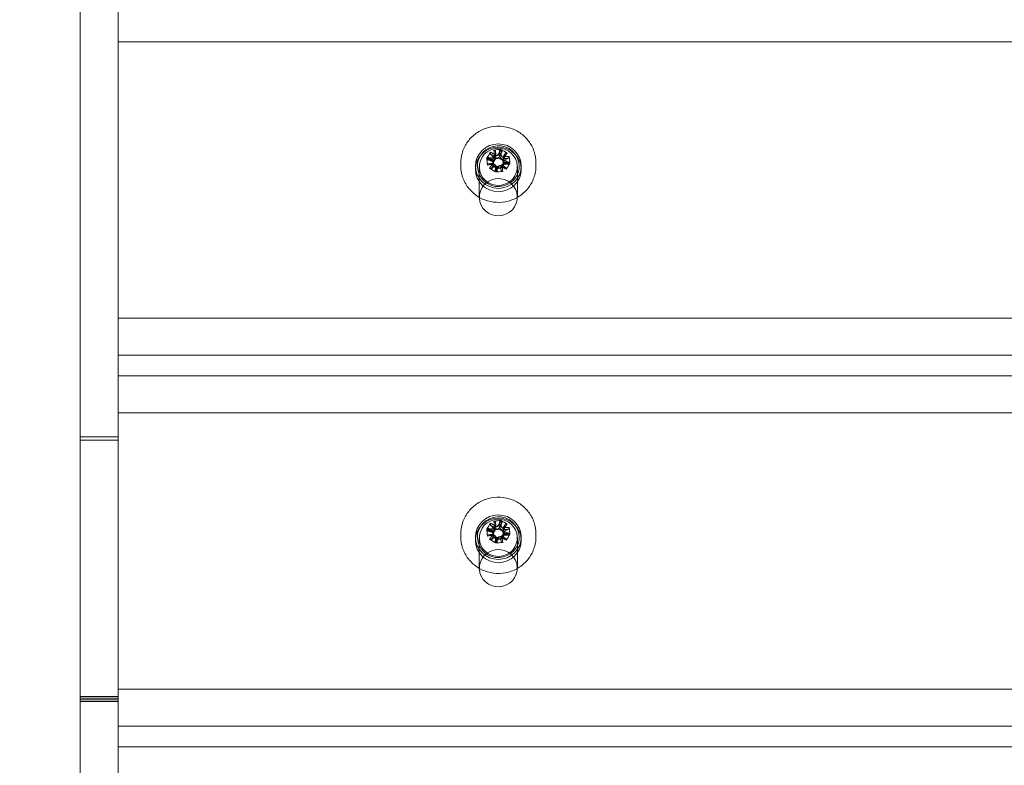
# Model space of a CAD drawing. Units: millimetres. Extents: x 30436 to 32834, y 341 to 3174.
# Drawn here: x 30714 to 30844, y 2720 to 2818 of the extents above; entities that cross this region are included whole.
import ezdxf

# ---------------------------------------------------------------- set-up
doc = ezdxf.new("R2010")
doc.units = ezdxf.units.MM
doc.styles.get("Standard").update_dxf_attribs({"font": 'arial.ttf'})
doc.dimstyles.new('ISO-25', dxfattribs={"dimtxt": 2.5, "dimasz": 2.5, "dimexe": 1.25, "dimexo": 0.625, "dimtad": 1, "dimtxsty": 'Standard', "dimcen": 2.5, "dimadec": 0, "dimazin": 0, "dimtfac": 1, "dimtmove": 0, "dimatfit": 3, "dimfxl": 1, "dimarcsym": 0})

# ---------------------------------------------------------------- blocks, each defined once
blk = doc.blocks.new('A$C700A0120')
at = {"color": 0, "linetype": 'Continuous', "lineweight": 0, "extrusion": (0, 1, 0)}
for p, q in [((-551.7, -142.14), (-551.7, 766.64)), ((-546.7, -142.14), (-546.7, 766.64)), ((-546.7, 702.16), (-96.7, 702.16)), ((-546.7, 658.23), (-546.7, 702.16)), ((-497.07, 687.8), (-497.02, 686.97)), ((-496.5, 687.01), (-496.55, 687.85)), ((-496.53, 687.02), (-496.21, 687.77)), ((-497.47, 686.44), (-498.09, 686.62)), ((-497.48, 686.42), (-498.01, 686.96)), ((-497.74, 687.39), (-497.21, 686.85)), ((-497.48, 686.66), (-497.48, 686.42)), ((-497.48, 686.42), (-497.43, 686.18)), ((-497.47, 686.69), (-497.47, 686.44)), ((-497.47, 686.44), (-497.35, 686.54)), ((-497.02, 686.84), (-497.43, 686.18)), ((-497.14, 686.77), (-497.35, 686.54)), ((-497.28, 685.76), (-497.35, 686.54)), ((-497.21, 686.85), (-497.21, 687.1)), ((-497.21, 686.85), (-497.02, 686.84)), ((-497.02, 686.97), (-497.14, 686.77)), ((-497.14, 686.77), (-496.35, 686.84)), ((-497.02, 686.97), (-497.02, 687.22)), ((-497.02, 686.84), (-496.72, 686.92)), ((-496.53, 687.02), (-496.72, 686.92)), ((-496.04, 686.52), (-496.72, 686.92)), ((-496.53, 687.27), (-496.53, 687.02)), ((-496.5, 687.26), (-496.5, 687.01)), ((-496.5, 687.01), (-496.35, 686.84)), ((-496.11, 686.64), (-496.35, 686.84)), ((-495.96, 686.57), (-496.11, 686.64)), ((-496.11, 686.64), (-496.04, 685.87)), ((-495.77, 687.51), (-496.08, 686.76)), ((-496.08, 686.76), (-496.08, 687.01)), ((-496.08, 686.76), (-496.04, 686.52)), ((-496.04, 686.52), (-495.96, 686.22)), ((-495.35, 686.85), (-495.96, 686.57)), ((-495.96, 686.57), (-495.96, 686.81)), ((-495.92, 686.06), (-495.3, 686.35)), ((-495.92, 686.31), (-495.92, 686.06)), ((-495.91, 686.34), (-495.91, 686.09)), ((-501.65, 686.23), (-501.65, 685.88)), ((-499.7, 685.81), (-499.7, 685.38)), ((-499.2, 685.72), (-499.2, 681.73)), ((-498.05, 686.12), (-497.43, 685.94)), ((-497.62, 685.46), (-497.31, 685.75)), ((-497.43, 685.94), (-497.43, 686.19)), ((-497.43, 686.18), (-497.35, 685.88)), ((-497.43, 685.94), (-497.28, 685.76)), ((-497.31, 685.75), (-497.35, 685.88)), ((-497.35, 685.88), (-496.67, 685.48)), ((-497.31, 685.75), (-497.31, 685.99)), ((-497.28, 685.76), (-497.04, 685.57)), ((-496.86, 685.49), (-497.18, 685.2)), ((-496.25, 685.63), (-497.04, 685.57)), ((-496.89, 685.49), (-497.04, 685.57)), ((-496.89, 685.74), (-496.89, 685.49)), ((-496.89, 685.49), (-496.84, 685.13)), ((-496.86, 685.74), (-496.86, 685.49)), ((-496.86, 685.49), (-496.67, 685.48)), ((-496.37, 685.56), (-496.67, 685.48)), ((-496.37, 685.56), (-495.96, 686.22)), ((-496.37, 685.54), (-496.37, 685.78)), ((-496.18, 685.66), (-496.37, 685.56)), ((-496.37, 685.54), (-496.25, 685.63)), ((-496.32, 685.17), (-496.37, 685.54)), ((-496.04, 685.87), (-496.25, 685.63)), ((-496.18, 685.66), (-496.18, 685.9)), ((-495.65, 685.58), (-496.18, 685.66)), ((-495.92, 686.06), (-496.04, 685.87)), ((-495.91, 686.09), (-495.96, 686.22)), ((-495.91, 686.09), (-495.38, 686.01)), ((-494.2, 685.72), (-494.2, 681.73)), ((-493.7, 685.81), (-493.7, 685.38)), ((-491.75, 686.23), (-491.75, 685.88)), ((-96.7, 665.83), (-546.7, 665.83)), ((-546.7, 660.95), (-96.7, 660.95)), ((-96.7, 658.23), (-546.7, 658.23)), ((-546.7, 653.35), (-96.7, 653.35)), ((-546.7, 609.42), (-546.7, 653.35)), ((-551.7, 650.21), (-546.7, 650.21)), ((-546.7, 650.18), (-551.7, 650.18)), ((-551.7, 649.75), (-546.7, 649.75)), ((-546.7, 649.75), (-551.7, 649.75)), ((-497.74, 638.58), (-497.21, 638.04)), ((-497.07, 638.99), (-497.02, 638.16)), ((-497.02, 638.16), (-497.02, 638.41)), ((-496.5, 638.2), (-496.55, 639.04)), ((-496.53, 638.21), (-496.21, 638.96)), ((-496.53, 638.46), (-496.53, 638.21)), ((-496.5, 638.45), (-496.5, 638.2)), ((-495.77, 638.7), (-496.08, 637.95)), ((-501.65, 637.42), (-501.65, 637.07)), ((-497.47, 637.63), (-498.09, 637.81)), ((-498.05, 637.31), (-497.43, 637.13)), ((-497.48, 637.61), (-498.01, 638.15)), ((-497.48, 637.85), (-497.48, 637.61)), ((-497.48, 637.61), (-497.43, 637.37)), ((-497.47, 637.88), (-497.47, 637.63)), ((-497.47, 637.63), (-497.35, 637.73)), ((-497.02, 638.04), (-497.43, 637.37)), ((-497.43, 637.13), (-497.43, 637.38)), ((-497.43, 637.37), (-497.35, 637.07)), ((-497.43, 637.13), (-497.28, 636.95)), ((-497.14, 637.96), (-497.35, 637.73)), ((-497.28, 636.95), (-497.35, 637.73)), ((-497.31, 636.94), (-497.31, 637.18)), ((-497.21, 638.04), (-497.21, 638.29)), ((-497.21, 638.04), (-497.02, 638.04)), ((-497.02, 638.16), (-497.14, 637.96)), ((-497.14, 637.96), (-496.35, 638.03)), ((-497.02, 638.04), (-496.72, 638.11)), ((-496.53, 638.21), (-496.72, 638.11)), ((-496.04, 637.71), (-496.72, 638.11)), ((-496.5, 638.2), (-496.35, 638.03)), ((-496.37, 636.75), (-495.96, 637.41)), ((-496.11, 637.83), (-496.35, 638.03)), ((-496.18, 636.85), (-496.18, 637.09)), ((-495.96, 637.76), (-496.11, 637.83)), ((-496.11, 637.83), (-496.04, 637.06)), ((-496.08, 637.95), (-496.08, 638.2)), ((-496.08, 637.95), (-496.04, 637.71)), ((-496.04, 637.71), (-495.96, 637.41)), ((-495.92, 637.25), (-496.04, 637.06)), ((-495.35, 638.04), (-495.96, 637.76)), ((-495.96, 637.76), (-495.96, 638)), ((-495.91, 637.28), (-495.96, 637.41)), ((-495.92, 637.25), (-495.3, 637.54)), ((-495.92, 637.5), (-495.92, 637.25)), ((-495.91, 637.53), (-495.91, 637.28)), ((-495.91, 637.28), (-495.38, 637.2)), ((-491.75, 637.42), (-491.75, 637.07)), ((-499.7, 637), (-499.7, 636.57)), ((-499.2, 636.91), (-499.2, 632.92)), ((-497.62, 636.65), (-497.31, 636.94)), ((-497.31, 636.94), (-497.35, 637.07)), ((-497.35, 637.07), (-496.67, 636.67)), ((-497.28, 636.95), (-497.04, 636.76)), ((-496.86, 636.68), (-497.18, 636.39)), ((-496.25, 636.82), (-497.04, 636.76)), ((-496.89, 636.69), (-497.04, 636.76)), ((-496.89, 636.93), (-496.89, 636.69)), ((-496.89, 636.69), (-496.84, 636.32)), ((-496.86, 636.93), (-496.86, 636.68)), ((-496.86, 636.68), (-496.67, 636.67)), ((-496.37, 636.75), (-496.67, 636.67)), ((-496.37, 636.73), (-496.37, 636.97)), ((-496.18, 636.85), (-496.37, 636.75)), ((-496.37, 636.73), (-496.25, 636.82)), ((-496.32, 636.36), (-496.37, 636.73)), ((-496.04, 637.06), (-496.25, 636.82)), ((-495.65, 636.77), (-496.18, 636.85)), ((-494.2, 636.91), (-494.2, 632.92)), ((-493.7, 637), (-493.7, 636.57)), ((-96.7, 617.02), (-546.7, 617.02)), ((-546.7, 616.02), (-551.7, 616.02)), ((-551.7, 615.84), (-546.7, 615.84)), ((-546.7, 615.58), (-551.7, 615.58)), ((-551.7, 615.39), (-546.7, 615.39)), ((-546.7, 612.14), (-96.7, 612.14)), ((-96.7, 609.42), (-546.7, 609.42))]:
    blk.add_line(p, q, dxfattribs=at)
at = {"color": 0, "linetype": 'Continuous', "lineweight": 0}
for centre, major_axis, ratio, start_param, end_param in [((-496.7, 685.81), (-3, 0), 0.976187, -3.141592653589794, 3.141592653589792), ((-496.7, 685.81), (2.75, 0), 0.976187, -0.538605, 5.74458), ((-496.7, 685.72), (2.5, 0), 0.976187, -0.538605, 5.74458), ((-494, 683.22), (-3.71, -8.48), 0.584205, -1.851859, -1.752747), ((-496.95, 684.37), (-0.8, 9.7), 0.018255, -1.274878, -1.211018), ((-496.92, 684.52), (-4.9, -8.41), 0.111272, -1.901153, -1.837293), ((-496.24, 684.43), (-0.82, 9.89), 0.018255, -1.296575, -1.203242), ((-498.31, 682.16), (-7.51, 5.4), 0.649122, -1.473546, -1.374435), ((-496.73, 684.84), (-9.89, -0.86), 0.216161, -1.533191, -1.439858), ((-496.93, 684.01), (-8.47, 5.18), 0.186219, -1.400996, -1.307662), ((-496.56, 684.61), (-8.3, 5.08), 0.186219, -1.379299, -1.315439), ((-497.39, 684.22), (-2.37, 9.62), 0.052995, -1.365705, -1.3514), ((-497.25, 684.85), (-6.3, -7.65), 0.139941, -1.746146, -1.73184), ((-496.23, 684.93), (-7.5, 6.48), 0.165757, -1.435565, -1.421259), ((-496.73, 684.84), (-9.89, -0.86), 0.216161, -1.739132, -1.645799), ((-628.87, 530.47), (137.06, 158.74), 0.026823, 0.216135, 0.221512), ((-496.3, 684.17), (-5, -8.57), 0.111272, -1.90893, -1.815597), ((-546.26, 879.33), (51.89, -201.4), 0.010329, 0.287264, 0.292642), ((-496.67, 684.14), (-9.7, -0.84), 0.216161, -1.731355, -1.667496), ((-496.56, 684.61), (-8.3, 5.08), 0.186219, -1.59916, -1.5353), ((-496.67, 684.14), (-9.7, -0.84), 0.216161, -1.511494, -1.447634), ((-495.09, 687.42), (8.17, -4.35), 0.326523, -1.738351, -1.639239), ((-496.92, 684.52), (-4.9, -8.41), 0.111272, -1.681292, -1.617432), ((-496.3, 684.17), (-5, -8.57), 0.111272, -1.702989, -1.609656), ((-496.95, 684.37), (-0.8, 9.7), 0.018255, -1.494739, -1.430879), ((-496.52, 683.71), (-9.6, -2.48), 0.210358, -1.632184, -1.617878), ((-496.93, 684.01), (-8.47, 5.18), 0.186219, -1.606937, -1.513604), ((-496.24, 684.43), (-0.82, 9.89), 0.018255, -1.502516, -1.409183), ((-499.39, 686.36), (5.45, 7.48), 0.39144, -1.416578, -1.317467), ((-496.7, 681.73), (2.5, 0), 0.976187, -0.538605, 5.74458), ((-496.7, 637), (-3, 0), 0.976187, -3.141592653589794, 3.141592653589792), ((-496.7, 637), (2.75, 0), 0.976187, -0.538605, 5.74458), ((-496.7, 636.91), (2.5, 0), 0.976187, -0.538605, 5.74458), ((-494, 634.41), (-3.71, -8.48), 0.584205, -1.851859, -1.752747), ((-496.56, 635.8), (-8.3, 5.08), 0.186219, -1.379299, -1.315439), ((-496.95, 635.56), (-0.8, 9.7), 0.018255, -1.274878, -1.211018), ((-496.92, 635.72), (-4.9, -8.41), 0.111272, -1.901153, -1.837293), ((-496.24, 635.62), (-0.82, 9.89), 0.018255, -1.296575, -1.203242), ((-498.31, 633.35), (-7.51, 5.4), 0.649122, -1.473546, -1.374435), ((-496.3, 635.36), (-5, -8.57), 0.111272, -1.90893, -1.815597), ((-496.73, 636.03), (-9.89, -0.86), 0.216161, -1.533191, -1.439858), ((-496.93, 635.2), (-8.47, 5.18), 0.186219, -1.400996, -1.307662), ((-496.67, 635.33), (-9.7, -0.84), 0.216161, -1.511494, -1.447634), ((-496.92, 635.72), (-4.9, -8.41), 0.111272, -1.681292, -1.617432), ((-497.39, 635.41), (-2.37, 9.62), 0.052995, -1.365705, -1.3514), ((-497.25, 636.04), (-6.3, -7.65), 0.139941, -1.746146, -1.73184), ((-496.23, 636.12), (-7.5, 6.48), 0.165757, -1.435565, -1.421259), ((-496.24, 635.62), (-0.82, 9.89), 0.018255, -1.502516, -1.409183), ((-496.73, 636.03), (-9.89, -0.86), 0.216161, -1.739132, -1.645799), ((-628.87, 481.66), (137.06, 158.74), 0.026823, 0.216135, 0.221512), ((-546.26, 830.52), (51.89, -201.4), 0.010329, 0.287264, 0.292642), ((-496.67, 635.33), (-9.7, -0.84), 0.216161, -1.731355, -1.667496), ((-496.56, 635.8), (-8.3, 5.08), 0.186219, -1.59916, -1.5353), ((-499.39, 637.55), (5.45, 7.48), 0.39144, -1.416578, -1.317467), ((-495.09, 638.61), (8.17, -4.35), 0.326523, -1.738351, -1.639239), ((-496.3, 635.36), (-5, -8.57), 0.111272, -1.702989, -1.609656), ((-496.95, 635.56), (-0.8, 9.7), 0.018255, -1.494739, -1.430879), ((-496.52, 634.91), (-9.6, -2.48), 0.210358, -1.632184, -1.617878), ((-496.93, 635.2), (-8.47, 5.18), 0.186219, -1.606937, -1.513604), ((-496.7, 632.92), (2.5, 0), 0.976187, -0.538605, 5.74458)]:
    blk.add_ellipse(centre, major_axis=major_axis, ratio=ratio, start_param=start_param, end_param=end_param, dxfattribs=at)
at = {"color": 0, "linetype": 'Continuous', "lineweight": 0, "extrusion": (0, 0, -1)}
for centre, major_axis, ratio, start_param, end_param in [((-496.7, 685.38), (-3, 0), 0.976187, -3.141592653589792, 3.141592653589794), ((-496.46, 684.78), (8.47, -5.18), 0.186219, -1.83393, -1.740597), ((-496.43, 681.74), (9.21, 0.91), 0.675058, -1.595605, -1.496494), ((-497.15, 684.36), (0.82, -9.89), 0.018255, -1.938351, -1.845018), ((-497.09, 684.62), (5, 8.57), 0.111272, -1.325996, -1.232663), ((-496.44, 684.42), (0.8, -9.7), 0.018255, -1.930574, -1.866715), ((-493.57, 685.05), (-1.88, 9.06), 0.47201, -1.372633, -1.273521), ((-496.72, 684.65), (9.7, 0.84), 0.216161, -1.693958, -1.630099), ((-496.83, 684.18), (8.3, -5.08), 0.186219, -1.826154, -1.762294), ((-497.09, 684.62), (5, 8.57), 0.111272, -1.531937, -1.438604), ((-447.13, 489.46), (-51.89, 201.4), 0.010329, 0.20712, 0.212497), ((-364.52, 838.32), (-137.06, -158.74), 0.026823, 0.278249, 0.283626), ((-496.87, 685.08), (9.6, 2.48), 0.210358, -1.523715, -1.509409), ((-496.47, 684.27), (4.9, 8.41), 0.111272, -1.304299, -1.240439), ((-496, 684.57), (2.37, -9.62), 0.052995, -1.790193, -1.775887), ((-496.46, 684.78), (8.47, -5.18), 0.186219, -1.627989, -1.534656), ((-496.72, 684.65), (9.7, 0.84), 0.216161, -1.474097, -1.410237), ((-499.82, 684.53), (-0.4, -9.24), 0.503635, -1.87325, -1.774138), ((-496.66, 683.95), (9.89, 0.86), 0.216161, -1.701735, -1.608402), ((-497.16, 683.86), (7.5, -6.48), 0.165757, -1.720333, -1.706027), ((-496.47, 684.27), (4.9, 8.41), 0.111272, -1.52416, -1.460301), ((-497.15, 684.36), (0.82, -9.89), 0.018255, -1.73241, -1.639077), ((-496.96, 687.84), (-9.23, -0.71), 0.300587, -1.639494, -1.540382), ((-496.44, 684.42), (0.8, -9.7), 0.018255, -1.710713, -1.646854), ((-496.15, 683.94), (6.3, 7.65), 0.139941, -1.409753, -1.395447), ((-496.83, 684.18), (8.3, -5.08), 0.186219, -1.606292, -1.542433), ((-496.66, 683.95), (9.89, 0.86), 0.216161, -1.495794, -1.402461), ((-496.7, 636.57), (-3, 0), 0.976187, -3.141592653589792, 3.141592653589794), ((-496.46, 635.97), (8.47, -5.18), 0.186219, -1.83393, -1.740597), ((-496.43, 632.93), (9.21, 0.91), 0.675058, -1.595605, -1.496494), ((-497.15, 635.55), (0.82, -9.89), 0.018255, -1.938351, -1.845018), ((-496.87, 636.27), (9.6, 2.48), 0.210358, -1.523715, -1.509409), ((-497.09, 635.82), (5, 8.57), 0.111272, -1.325996, -1.232663), ((-496.44, 635.61), (0.8, -9.7), 0.018255, -1.930574, -1.866715), ((-496.47, 635.46), (4.9, 8.41), 0.111272, -1.304299, -1.240439), ((-493.57, 636.24), (-1.88, 9.06), 0.47201, -1.372633, -1.273521), ((-496.66, 635.14), (9.89, 0.86), 0.216161, -1.701735, -1.608402), ((-496.72, 635.84), (9.7, 0.84), 0.216161, -1.693958, -1.630099), ((-496.83, 635.37), (8.3, -5.08), 0.186219, -1.826154, -1.762294), ((-497.09, 635.82), (5, 8.57), 0.111272, -1.531937, -1.438604), ((-447.13, 440.65), (-51.89, 201.4), 0.010329, 0.20712, 0.212497), ((-364.52, 789.51), (-137.06, -158.74), 0.026823, 0.278249, 0.283626), ((-497.16, 635.05), (7.5, -6.48), 0.165757, -1.720333, -1.706027), ((-497.15, 635.55), (0.82, -9.89), 0.018255, -1.73241, -1.639077), ((-496.15, 635.13), (6.3, 7.65), 0.139941, -1.409753, -1.395447), ((-496.83, 635.37), (8.3, -5.08), 0.186219, -1.606292, -1.542433), ((-496.66, 635.14), (9.89, 0.86), 0.216161, -1.495794, -1.402461), ((-496, 635.76), (2.37, -9.62), 0.052995, -1.790193, -1.775887), ((-496.46, 635.97), (8.47, -5.18), 0.186219, -1.627989, -1.534656), ((-496.72, 635.84), (9.7, 0.84), 0.216161, -1.474097, -1.410237), ((-499.82, 635.72), (-0.4, -9.24), 0.503635, -1.87325, -1.774138), ((-496.47, 635.46), (4.9, 8.41), 0.111272, -1.52416, -1.460301), ((-496.96, 639.03), (-9.23, -0.71), 0.300587, -1.639494, -1.540382), ((-496.44, 635.61), (0.8, -9.7), 0.018255, -1.710713, -1.646854)]:
    blk.add_ellipse(centre, major_axis=major_axis, ratio=ratio, start_param=start_param, end_param=end_param, dxfattribs=at)
at = {"color": 0, "linetype": 'Continuous', "lineweight": 0}
for points, knots in [([(-491.75, 686.23), (-491.75, 686.74), (-491.83, 687.26), (-492.16, 688.24), (-492.41, 688.7), (-493.04, 689.53), (-493.42, 689.89), (-494.28, 690.48), (-494.77, 690.71), (-495.78, 691.01), (-496.31, 691.08), (-497.36, 691.05), (-497.89, 690.95), (-498.88, 690.6), (-499.35, 690.34), (-500.18, 689.7), (-500.54, 689.32), (-501.12, 688.45), (-501.34, 687.98), (-501.59, 687.07), (-501.65, 686.65), (-501.65, 686.23)], [0, 0, 0, 0, 0.319074, 0.319074, 0.638346, 0.638346, 0.958113, 0.958113, 1.27844, 1.27844, 1.599177, 1.599177, 1.920045, 1.920045, 2.240728, 2.240728, 2.560961, 2.560961, 2.880626, 2.880626, 3.141593, 3.141593, 3.141593, 3.141593]), ([(-501.65, 685.88), (-501.65, 685.36), (-501.56, 684.85), (-501.23, 683.87), (-500.98, 683.41), (-500.35, 682.58), (-499.97, 682.21), (-499.11, 681.62), (-498.63, 681.39), (-497.61, 681.1), (-497.08, 681.03), (-496.03, 681.06), (-495.5, 681.15), (-494.51, 681.51), (-494.04, 681.76), (-493.21, 682.4), (-492.85, 682.79), (-492.27, 683.65), (-492.05, 684.13), (-491.8, 685.04), (-491.75, 685.46), (-491.75, 685.88)], [3.141593, 3.141593, 3.141593, 3.141593, 3.460667, 3.460667, 3.779939, 3.779939, 4.099705, 4.099705, 4.420032, 4.420032, 4.74077, 4.74077, 5.061638, 5.061638, 5.382321, 5.382321, 5.702554, 5.702554, 6.022218, 6.022218, 6.283185, 6.283185, 6.283185, 6.283185]), ([(-491.75, 637.42), (-491.75, 637.93), (-491.83, 638.45), (-492.16, 639.43), (-492.41, 639.89), (-493.04, 640.72), (-493.42, 641.08), (-494.28, 641.67), (-494.77, 641.9), (-495.78, 642.2), (-496.31, 642.27), (-497.36, 642.24), (-497.89, 642.14), (-498.88, 641.79), (-499.35, 641.53), (-500.18, 640.89), (-500.54, 640.51), (-501.12, 639.64), (-501.34, 639.17), (-501.59, 638.26), (-501.65, 637.84), (-501.65, 637.42)], [0, 0, 0, 0, 0.319074, 0.319074, 0.638346, 0.638346, 0.958113, 0.958113, 1.27844, 1.27844, 1.599177, 1.599177, 1.920045, 1.920045, 2.240728, 2.240728, 2.560961, 2.560961, 2.880626, 2.880626, 3.141593, 3.141593, 3.141593, 3.141593]), ([(-501.65, 637.07), (-501.65, 636.55), (-501.56, 636.04), (-501.23, 635.06), (-500.98, 634.6), (-500.35, 633.77), (-499.97, 633.4), (-499.11, 632.81), (-498.63, 632.58), (-497.61, 632.29), (-497.08, 632.22), (-496.03, 632.25), (-495.5, 632.34), (-494.51, 632.7), (-494.04, 632.95), (-493.21, 633.59), (-492.85, 633.98), (-492.27, 634.84), (-492.05, 635.32), (-491.8, 636.23), (-491.75, 636.65), (-491.75, 637.07)], [3.141593, 3.141593, 3.141593, 3.141593, 3.460667, 3.460667, 3.779939, 3.779939, 4.099705, 4.099705, 4.420032, 4.420032, 4.74077, 4.74077, 5.061638, 5.061638, 5.382321, 5.382321, 5.702554, 5.702554, 6.022218, 6.022218, 6.283185, 6.283185, 6.283185, 6.283185])]:
    blk.add_open_spline(points, degree=3, knots=knots, dxfattribs=at)
for points, weights in [([(-497.74, 687.39), (-497.74, 687.52), (-497.73, 687.65)], [1, 1.00005563706, 1]), ([(-497.07, 687.8), (-497.17, 687.86), (-497.28, 687.93)], [1, 1.0000556371, 1]), ([(-496.36, 688), (-496.46, 687.92), (-496.55, 687.85)], [1, 1.00005563705, 1]), ([(-496.33, 687.99), (-496.27, 687.88), (-496.21, 687.77)], [1, 1.00005563705, 1]), ([(-498.21, 686.85), (-498.15, 686.74), (-498.09, 686.62)], [1, 1.00005563707, 1]), ([(-498.2, 686.88), (-498.1, 686.92), (-498.01, 686.96)], [1, 1.00005563706, 1]), ([(-497.38, 686.31), (-497.34, 686.15), (-497.31, 685.99)], [0.999989419077, 0.999991095023, 1]), ([(-496.94, 687.21), (-497.08, 687.15), (-497.21, 687.1)], [0.999989419126, 0.999991095064, 1]), ([(-497.2, 687.05), (-497.11, 687.14), (-497.02, 687.22)], [0.999989419175, 0.999991095106, 1]), ([(-496.53, 687.27), (-496.66, 687.25), (-496.8, 687.24)], [1, 0.999991095023, 0.999989419077]), ([(-496.5, 687.26), (-496.4, 687.19), (-496.29, 687.13)], [1, 0.999991095023, 0.999989419077]), ([(-496.18, 687.04), (-496.07, 686.92), (-495.96, 686.81)], [0.999989419126, 0.999991095064, 1]), ([(-496.02, 686.78), (-496.05, 686.9), (-496.08, 687.01)], [0.999989419175, 0.999991095106, 1]), ([(-495.77, 687.51), (-495.66, 687.52), (-495.54, 687.54)], [1, 1.0000556371, 1]), ([(-495.35, 686.85), (-495.3, 686.97), (-495.26, 687.09)], [1, 1.00005563706, 1]), ([(-495.18, 686.2), (-495.24, 686.27), (-495.3, 686.35)], [1, 1.00005563706, 1]), ([(-498.05, 686.12), (-498.09, 686.04), (-498.13, 685.96)], [1, 1.00005563708, 1]), ([(-497.62, 685.46), (-497.73, 685.49), (-497.85, 685.51)], [1, 1.00005563702, 1]), ([(-497.21, 686.05), (-497.32, 686.12), (-497.43, 686.19)], [0.999989419126, 0.999991095064, 1]), ([(-497.06, 685.06), (-497.12, 685.13), (-497.18, 685.2)], [1, 1.00005563709, 1]), ([(-496.89, 685.74), (-497, 685.85), (-497.11, 685.96)], [1, 0.999991095106, 0.999989419175]), ([(-497.03, 685.05), (-496.93, 685.09), (-496.84, 685.13)], [1, 1.00005563709, 1]), ([(-496.86, 685.74), (-496.73, 685.79), (-496.59, 685.85)], [1, 0.999991095106, 0.999989419175]), ([(-496.45, 685.88), (-496.31, 685.89), (-496.18, 685.9)], [0.999989419126, 0.999991095064, 1]), ([(-496.19, 686.04), (-496.28, 685.91), (-496.37, 685.78)], [0.999989419077, 0.999991095023, 1]), ([(-496.32, 685.17), (-496.22, 685.15), (-496.11, 685.12)], [1, 1.00005563702, 1]), ([(-495.65, 685.58), (-495.65, 685.49), (-495.66, 685.4)], [1, 1.00005563708, 1]), ([(-495.19, 686.17), (-495.29, 686.09), (-495.38, 686.01)], [1, 1.00005563707, 1]), ([(-497.74, 638.58), (-497.74, 638.71), (-497.73, 638.84)], [1, 1.00005563706, 1]), ([(-497.07, 638.99), (-497.17, 639.05), (-497.28, 639.12)], [1, 1.0000556371, 1]), ([(-496.94, 638.4), (-497.08, 638.34), (-497.21, 638.29)], [0.999989419126, 0.999991095064, 1]), ([(-497.2, 638.24), (-497.11, 638.33), (-497.02, 638.41)], [0.999989419175, 0.999991095106, 1]), ([(-496.53, 638.46), (-496.66, 638.45), (-496.8, 638.43)], [1, 0.999991095023, 0.999989419077]), ([(-496.36, 639.19), (-496.46, 639.11), (-496.55, 639.04)], [1, 1.00005563705, 1]), ([(-496.5, 638.45), (-496.4, 638.38), (-496.29, 638.32)], [1, 0.999991095023, 0.999989419077]), ([(-496.33, 639.18), (-496.27, 639.07), (-496.21, 638.96)], [1, 1.00005563705, 1]), ([(-495.77, 638.7), (-495.66, 638.71), (-495.54, 638.73)], [1, 1.0000556371, 1]), ([(-498.21, 638.04), (-498.15, 637.93), (-498.09, 637.81)], [1, 1.00005563707, 1]), ([(-498.2, 638.07), (-498.1, 638.11), (-498.01, 638.15)], [1, 1.00005563706, 1]), ([(-498.05, 637.31), (-498.09, 637.23), (-498.13, 637.15)], [1, 1.00005563708, 1]), ([(-497.21, 637.24), (-497.32, 637.31), (-497.43, 637.38)], [0.999989419126, 0.999991095064, 1]), ([(-497.38, 637.5), (-497.34, 637.34), (-497.31, 637.18)], [0.999989419077, 0.999991095023, 1]), ([(-496.89, 636.93), (-497, 637.04), (-497.11, 637.15)], [1, 0.999991095106, 0.999989419175]), ([(-496.45, 637.07), (-496.31, 637.08), (-496.18, 637.09)], [0.999989419126, 0.999991095064, 1]), ([(-496.19, 637.23), (-496.28, 637.1), (-496.37, 636.97)], [0.999989419077, 0.999991095023, 1]), ([(-496.18, 638.23), (-496.07, 638.12), (-495.96, 638)], [0.999989419126, 0.999991095064, 1]), ([(-496.02, 637.97), (-496.05, 638.09), (-496.08, 638.2)], [0.999989419175, 0.999991095106, 1]), ([(-495.19, 637.36), (-495.29, 637.28), (-495.38, 637.2)], [1, 1.00005563707, 1]), ([(-495.35, 638.04), (-495.3, 638.16), (-495.26, 638.28)], [1, 1.00005563706, 1]), ([(-495.18, 637.39), (-495.24, 637.47), (-495.3, 637.54)], [1, 1.00005563706, 1]), ([(-497.62, 636.65), (-497.73, 636.68), (-497.85, 636.7)], [1, 1.00005563702, 1]), ([(-497.06, 636.25), (-497.12, 636.32), (-497.18, 636.39)], [1, 1.00005563709, 1]), ([(-497.03, 636.24), (-496.93, 636.28), (-496.84, 636.32)], [1, 1.00005563709, 1]), ([(-496.86, 636.93), (-496.73, 636.98), (-496.59, 637.04)], [1, 0.999991095106, 0.999989419175]), ([(-496.32, 636.36), (-496.22, 636.34), (-496.11, 636.31)], [1, 1.00005563702, 1]), ([(-495.65, 636.77), (-495.65, 636.68), (-495.66, 636.59)], [1, 1.00005563708, 1])]:
    blk.add_rational_spline(points, weights, degree=2, dxfattribs=at)
blk = doc.blocks.new('*D71')
at = {"color": 0, "lineweight": -2, "transparency": 16777216}
for p, q in [((30672.03, 2987.94), (30672.03, 3049.19)), ((31232.03, 2987.94), (31232.03, 3049.19)), ((30732.03, 3047.94), (31172.03, 3047.94))]:
    blk.add_line(p, q, dxfattribs=at)
at = {"color": 0, "transparency": 16777216}
for points in [[(30732.03, 3057.94), (30732.03, 3037.94), (30672.03, 3047.94)], [(31172.03, 3057.94), (31172.03, 3037.94), (31232.03, 3047.94)]]:
    blk.add_solid(points, dxfattribs=at)
at = {"layer": 'Defpoints', "color": 0, "transparency": 16777216}
for p in [(31232.03, 3047.94), (30672.03, 1901.82), (31232.03, 1901.82)]:
    blk.add_point(p, dxfattribs=at)
at = {"color": 0, "transparency": 16777216, "insert": (30952.03, 3113.89), "char_height": 90, "attachment_point": 5}
blk.add_mtext('56', dxfattribs=at)
blk = doc.blocks.new('*D74')
at = {"color": 0, "lineweight": -2, "transparency": 16777216}
for p, q in [((30622.06, 2910.32), (30560.81, 2910.32)), ((30562.06, 2850.32), (30562.06, 1956.82)), ((30622.06, 1896.82), (30560.81, 1896.82))]:
    blk.add_line(p, q, dxfattribs=at)
at = {"color": 0, "transparency": 16777216}
for points in [[(30552.06, 2850.32), (30572.06, 2850.32), (30562.06, 2910.32)], [(30552.06, 1956.82), (30572.06, 1956.82), (30562.06, 1896.82)]]:
    blk.add_solid(points, dxfattribs=at)
at = {"layer": 'Defpoints', "color": 0, "transparency": 16777216}
for p in [(30744.85, 2910.32), (30562.06, 1896.82), (30935.61, 1896.82)]:
    blk.add_point(p, dxfattribs=at)
at = {"color": 0, "transparency": 16777216, "insert": (30496.11, 2403.57), "char_height": 90, "attachment_point": 5, "rotation": 90}
blk.add_mtext('100', dxfattribs=at)

msp = doc.modelspace()

# ---------------------------------------------------------------- block references
msp.add_blockref('A$C700A0120', (31273.729, 2113.249))

# ---------------------------------------------------------------- dimensions: what is measured, and where the dimension line sits
dim = msp.add_linear_dim(base=(31232.033, 3047.943), p1=(30672.033, 1901.819), p2=(31232.033, 1901.819), text='56', dimstyle='ISO-25', override={"dimtxt": 90, "dimasz": 60, "dimgap": 20, "dimfxl": 60, "dimfxlon": 1})
dim.commit()
dim.dimension.update_dxf_attribs({"geometry": '*D71', "text_midpoint": (30952.033, 3047.943), "dimtype": 160})
dim = msp.add_linear_dim(base=(30562.059, 1896.819), p1=(30744.852, 2910.316), p2=(30935.613, 1896.819), angle=90, text='100', dimstyle='ISO-25', override={"dimtxt": 90, "dimasz": 60, "dimgap": 20, "dimfxl": 60, "dimfxlon": 1})
dim.commit()
dim.dimension.update_dxf_attribs({"geometry": '*D74', "text_midpoint": (30562.059, 2403.568), "dimtype": 160})

doc.saveas('drawing.dxf')
